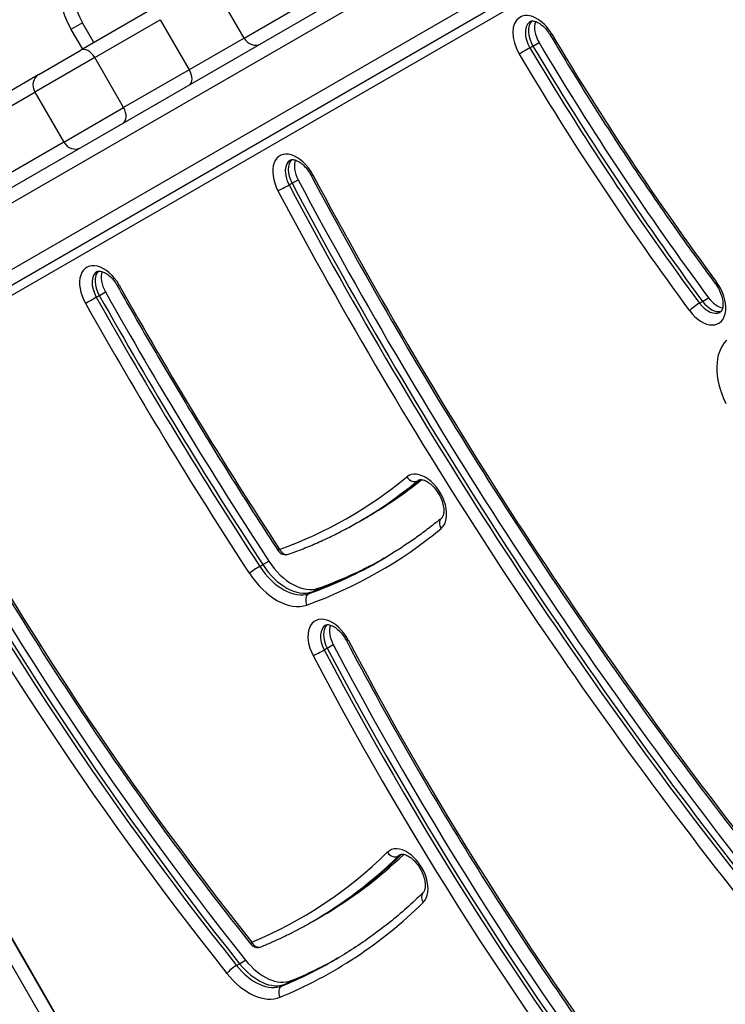
# Model space of a CAD drawing. Units: millimetres. Extents: x -4111 to 5139, y -4126 to 3617.
# Drawn here: x -1419 to -1260, y 1205 to 1426 of the extents above; entities that cross this region are included whole.
import ezdxf

# ---------------------------------------------------------------- set-up
doc = ezdxf.new("R2010")
doc.units = ezdxf.units.MM
doc.header["$LTSCALE"] = 100
doc.layers.add('SW_Toestellen', color=2, linetype='Continuous')

msp = doc.modelspace()

# ---------------------------------------------------------------- linework, layer by layer
at = {"layer": 'SW_Toestellen'}
for p, q in [((-1483.25, 1328.1), (-1020.89, 1595.05)), ((-1368.27, 1422.19), (-1302.31, 1460.28)), ((-1368.27, 1422.19), (-1302.31, 1460.28)), ((-1318.98, 1447.19), (-1471.67, 1359.04)), ((-1470.45, 1356.27), (-1317.77, 1444.43)), ((-1470.45, 1356.27), (-1317.77, 1444.43)), ((-1311.27, 1433.17), (-1463.95, 1345.02)), ((-1311.27, 1433.17), (-1463.95, 1345.02)), ((-1368.27, 1422.19), (-1374.77, 1433.45)), ((-1462.17, 1342.58), (-1309.48, 1430.73)), ((-1390.09, 1428.07), (-1405.05, 1419.44)), ((-1401.89, 1417.8), (-1387.13, 1426.32)), ((-1401.89, 1417.8), (-1387.13, 1426.32)), ((-1387.13, 1426.32), (-1380.63, 1415.06)), ((-1404.64, 1425.59), (-1407.24, 1424.09)), ((-1407.24, 1424.09), (-1404.68, 1419.65)), ((-1402.08, 1421.15), (-1404.64, 1425.59)), ((-1368.27, 1422.19), (-1380.63, 1415.06)), ((-1368.27, 1422.19), (-1380.63, 1415.06)), ((-1414.48, 1413.99), (-1405.05, 1419.44)), ((-1303.91, 1419.99), (-1303.23, 1420.39)), ((-1303.23, 1420.39), (-1301.86, 1421.17)), ((-1401.89, 1417.8), (-1415.37, 1410.02)), ((-1401.89, 1417.8), (-1415.37, 1410.02)), ((-1395.39, 1406.54), (-1401.89, 1417.8)), ((-1380.63, 1415.06), (-1395.39, 1406.54)), ((-1380.63, 1415.06), (-1395.39, 1406.54)), ((-1414.48, 1413.99), (-1503.32, 1362.7)), ((-1501.82, 1360.1), (-1415.37, 1410.02)), ((-1501.82, 1360.1), (-1415.37, 1410.02)), ((-1415.37, 1410.02), (-1408.87, 1398.76)), ((-1408.87, 1398.76), (-1395.39, 1406.54)), ((-1408.87, 1398.76), (-1395.39, 1406.54)), ((-1408.87, 1398.76), (-1468.93, 1364.08)), ((-1408.87, 1398.76), (-1468.93, 1364.08)), ((-1357.47, 1389.5), (-1356.11, 1390.29)), ((-1358.16, 1389.1), (-1357.47, 1389.5)), ((-1401.54, 1363.83), (-1400.86, 1364.23)), ((-1400.86, 1364.23), (-1399.49, 1365.02)), ((-1265.05, 1362.88), (-1263.68, 1363.67)), ((-1265.73, 1362.49), (-1265.05, 1362.88)), ((-1483.25, 1328.1), (-1295.25, 1002.47)), ((-1329.19, 1322.49), (-1328.75, 1322.74)), ((-1342.43, 1313.28), (-1341.75, 1313.67)), ((-1341.75, 1313.67), (-1340.39, 1314.46)), ((-1364.07, 1303.61), (-1362.71, 1304.4)), ((-1364.75, 1303.22), (-1364.07, 1303.61)), ((-1353.66, 1297.09), (-1352.98, 1297.49)), ((-1352.98, 1297.49), (-1351.61, 1298.28)), ((-1350.23, 1284.41), (-1349.55, 1284.8)), ((-1349.55, 1284.8), (-1348.19, 1285.59)), ((-1333.49, 1238.01), (-1332.82, 1238.39)), ((-1358.81, 1112.39), (-1426.02, 1228.8)), ((-1428.65, 1227.36), (-1361.44, 1110.95)), ((-1428.65, 1227.36), (-1361.44, 1110.95)), ((-1352.21, 1223.63), (-1350.85, 1224.42)), ((-1352.9, 1223.24), (-1352.21, 1223.63)), ((-1369.97, 1213.36), (-1369.29, 1213.75)), ((-1369.29, 1213.75), (-1367.93, 1214.54)), ((-1359.73, 1208.76), (-1359.05, 1209.15)), ((-1359.05, 1209.15), (-1357.68, 1209.94))]:
    msp.add_line(p, q, dxfattribs=at)
for centre, radius, start, end in [((-1389.91, 1434.09), 20, 130.9806, 210), ((-1389.91, 1434.09), 17, 130.9806, 210), ((-1358.92, 1307.83), 2, 213.17, 289.7914), ((-1365.19, 1219.41), 2, 218.5681, 292.4089)]:
    msp.add_arc(centre, radius, start, end, dxfattribs=at)
for centre, major_axis, ratio, start_param, end_param in [((-1302.65, 1420.82), (-3.5, 6.06), 0.615661, 4.730179, 7.871771), ((-1301.29, 1421.61), (-2.5, 4.33), 0.615661, 0, 1.588586), ((-1300.61, 1422), (-2.5, 4.33), 0.615661, 0.160076, 1.588586), ((-1300.61, 1422), (-2.5, 4.33), 0.615661, 0.160076, 1.588586), ((-1299.24, 1422.79), (-2.5, 4.33), 0.615661, 0.478278, 1.588586), ((-1366.03, 1423.49), (1.5, -2.6), 0.863245, 4.712389, 6.283185), ((-1297.62, 1423.87), (-1.72, -1.02), 0.014018, 5.619883, 6.283185), ((-1087.85, 1553.26), (-201.39, 348.82), 0.615661, 1.588586, 1.755721), ((-1403.55, 1416.84), (-1.5, 2.6), 0.638609, 4.712389, 6.283185), ((-1304.96, 1419.34), (-1.72, -1.02), 0.014018, 4.049087, 5.619883), ((-1086.48, 1554.04), (-207.39, 359.21), 0.615661, 1.588586, 1.755721), ((-1085.8, 1554.44), (207.39, -359.21), 0.615661, 4.730179, 4.897313), ((-1085.8, 1554.44), (207.39, -359.21), 0.615661, 4.730179, 4.897313), ((-1084.43, 1555.23), (-207.39, 359.21), 0.615661, 1.588586, 1.755721), ((-1087.85, 1553.26), (208.39, -360.94), 0.615661, 4.730179, 4.897313), ((-1382.09, 1414.22), (1.5, -2.6), 0.563007, 0, 1.570796), ((-1412.98, 1411.39), (-1.5, 2.6), 0.917637, 0, 1.570796), ((-1397.05, 1405.58), (1.5, -2.6), 0.638609, 0, 1.570796), ((-1406.48, 1400.13), (1.5, -2.6), 0.917637, 4.712389, 6.283185), ((-1356.72, 1389.61), (-3.5, 6.06), 0.615661, 4.65535, 7.796943), ((-1355.35, 1390.39), (-2.5, 4.33), 0.615661, 0, 1.513757), ((-1354.67, 1390.79), (-2.5, 4.33), 0.615661, 0.160076, 1.513757), ((-1354.67, 1390.79), (-2.5, 4.33), 0.615661, 0.160076, 1.513757), ((-1353.3, 1391.58), (-2.5, 4.33), 0.615661, 0.478278, 1.513757), ((-987.45, 1559.86), (-328.68, 569.29), 0.615661, 1.513757, 1.803992), ((-1351.43, 1392.2), (-1.77, -0.94), 0.044923, 0, 0.664015), ((-990.87, 1557.89), (-322.68, 558.89), 0.615661, 1.513757, 1.803992), ((-1359.28, 1388.59), (-1.77, -0.94), 0.044923, 0.664015, 2.234811), ((-989.5, 1558.68), (-328.68, 569.29), 0.615661, 1.513757, 1.803992), ((-988.82, 1559.07), (328.68, -569.29), 0.615661, 4.65535, 4.945585), ((-988.82, 1559.07), (328.68, -569.29), 0.615661, 4.65535, 4.945585), ((-990.87, 1557.89), (329.68, -571.02), 0.615661, 4.65535, 4.945585), ((-1400.19, 1364.5), (-3.5, 6.06), 0.615661, 4.693734, 7.835327), ((-1398.83, 1365.29), (-2.5, 4.33), 0.615661, 0, 1.552141), ((-1398.15, 1365.69), (-2.5, 4.33), 0.615661, 0.160076, 1.552141), ((-1398.15, 1365.69), (-2.5, 4.33), 0.615661, 0.160076, 1.552141), ((-1396.78, 1366.47), (-2.5, 4.33), 0.615661, 0.478278, 1.552141), ((-1395.03, 1367.33), (-1.74, -0.98), 0.014699, 0, 0.66331), ((-1047.71, 1554.02), (-321.43, 556.73), 0.615661, 1.552141, 1.660512), ((-1264.93, 1364.01), (3.5, -6.06), 0.615661, 4.897313, 8.038906), ((-1260.54, 1368.03), (-1.61, -1.19), 0.144893, 5.6116, 6.283185), ((-1402.63, 1363.25), (-1.74, -0.98), 0.014699, 0.66331, 2.234106), ((-1046.34, 1554.8), (-327.43, 567.12), 0.615661, 1.552141, 1.660512), ((-1045.66, 1555.2), (327.43, -567.12), 0.615661, 4.693734, 4.802105), ((-1045.66, 1555.2), (327.43, -567.12), 0.615661, 4.693734, 4.802105), ((-1044.29, 1555.99), (-327.43, 567.12), 0.615661, 1.552141, 1.660512), ((-1261.52, 1365.98), (-2.5, 4.33), 0.615661, 1.755721, 2.663315), ((-1047.71, 1554.02), (328.43, -568.85), 0.615661, 4.693734, 4.802105), ((-1266.59, 1361.57), (1.61, 1.19), 0.144893, 0.899211, 2.470008), ((-1263.57, 1364.8), (2.5, -4.33), 0.615661, 4.897313, 6.283185), ((-1262.89, 1365.19), (2.5, -4.33), 0.615661, 4.897313, 6.12311), ((-1262.89, 1365.19), (2.5, -4.33), 0.615661, 4.897313, 6.12311), ((-1251.61, 1342.81), (-7, 12.12), 0.615661, 0.152362, 1.455545), ((-1171.93, 1462.52), (-245.59, 425.37), 0.615661, 1.510593, 1.810801), ((-1175.34, 1460.55), (-239.59, 414.98), 0.615661, 1.510593, 1.810801), ((-1173.97, 1461.34), (-245.59, 425.37), 0.615661, 1.510593, 1.810801), ((-1173.29, 1461.73), (245.59, -425.37), 0.615661, 4.652186, 4.952394), ((-1173.29, 1461.73), (245.59, -425.37), 0.615661, 4.652186, 4.952394), ((-1175.34, 1460.55), (246.59, -427.1), 0.615661, 4.652186, 4.952394), ((-1327.79, 1317.55), (3.5, -6.06), 0.615661, 0.103578, 3.245171), ((-1470.09, 1531.22), (125.29, -217), 0.615661, 6.172766, 6.386764), ((-1468.72, 1532.01), (126.29, -218.73), 0.615661, 0, 0.103578), ((-1468.04, 1532.41), (126.29, -218.73), 0.615661, 0, 0.102371), ((-1468.04, 1532.41), (126.29, -218.73), 0.615661, 0, 0.102371), ((-1466.67, 1533.19), (126.29, -218.73), 0.615661, 0, 0.094378), ((-1330.29, 1324.15), (1.27, -1.54), 0.783787, 4.580816, 6.151612), ((-1326.42, 1318.34), (-2.5, 4.33), 0.615661, 0, 0.103578), ((-1322.56, 1312.53), (-1.27, 1.54), 0.783787, 0, 1.439223), ((-1470.09, 1531.22), (132.29, -229.13), 0.615661, 6.172766, 6.386764), ((-1358.92, 1307.83), (-1.67, -1.09), 0.070602, 5.618004, 6.283185), ((-1358.92, 1307.83), (0.68, -1.88), 0.783212, 4.852508, 6.283185), ((-1356.87, 1309.01), (6, -10.39), 0.615661, 4.802105, 6.172766), ((-1468.72, 1532.01), (131.29, -227.39), 0.615661, 6.172766, 6.283185), ((-1468.04, 1532.41), (131.29, -227.39), 0.615661, 6.172766, 6.28074), ((-1468.04, 1532.41), (131.29, -227.39), 0.615661, 6.172766, 6.28074), ((-1466.67, 1533.19), (131.29, -227.39), 0.615661, 6.172766, 6.27585), ((-1365.73, 1302.45), (-1.67, -1.09), 0.070602, 4.047208, 5.618004), ((-1360.28, 1307.04), (7, -12.12), 0.615661, 4.802105, 6.172766), ((-1358.92, 1307.83), (6, -10.39), 0.615661, 4.802105, 6.172766), ((-1358.24, 1308.22), (6, -10.39), 0.615661, 4.802105, 6.172766), ((-1358.24, 1308.22), (6, -10.39), 0.615661, 4.802105, 6.172766), ((-1352.78, 1295.3), (-0.68, 1.88), 0.783212, 0.140119, 1.710916), ((-1348.78, 1284.88), (-3.5, 6.06), 0.615661, 4.649112, 7.790705), ((-1347.41, 1285.67), (-2.5, 4.33), 0.615661, 0, 1.50752), ((-1346.73, 1286.06), (-2.5, 4.33), 0.615661, 0.160076, 1.50752), ((-1346.73, 1286.06), (-2.5, 4.33), 0.615661, 0.160076, 1.50752), ((-1345.37, 1286.85), (-2.5, 4.33), 0.615661, 0.478278, 1.50752), ((-1343.47, 1287.44), (-1.77, -0.93), 0.049829, 0, 0.664197), ((-1066.42, 1411.33), (-246.94, 427.71), 0.615661, 1.50752, 1.798938), ((-1351.36, 1283.9), (1.77, 0.93), 0.049829, 3.80579, 5.376586), ((-1065.05, 1412.12), (-252.94, 438.1), 0.615661, 1.50752, 1.798938), ((-1064.37, 1412.51), (252.94, -438.1), 0.615661, 4.649112, 4.940531), ((-1064.37, 1412.51), (252.94, -438.1), 0.615661, 4.649112, 4.940531), ((-1063.01, 1413.3), (-252.94, 438.1), 0.615661, 1.50752, 1.798938), ((-1066.42, 1411.33), (253.94, -439.84), 0.615661, 4.649112, 4.940531), ((-1331.97, 1233.18), (3.5, -6.06), 0.615661, 0.156953, 3.298546), ((-1479.94, 1440.12), (124.67, -215.94), 0.615661, 6.201319, 6.440138), ((-1478.57, 1440.91), (125.67, -217.67), 0.615661, 0, 0.156953), ((-1477.89, 1441.3), (125.67, -217.67), 0.615661, 0, 0.156891), ((-1477.89, 1441.3), (125.67, -217.67), 0.615661, 0, 0.156891), ((-1476.52, 1442.09), (125.67, -217.67), 0.615661, 0, 0.149446), ((-1334.65, 1239.62), (1.4, -1.43), 0.778325, 4.514929, 6.085725), ((-1330.61, 1233.97), (-2.5, 4.33), 0.615661, 0, 0.156953), ((-1326.57, 1228.32), (-1.4, 1.43), 0.778325, 0, 1.373336), ((-1479.94, 1440.12), (131.67, -228.07), 0.615661, 6.201319, 6.440138), ((-1365.19, 1219.41), (-1.56, -1.25), 0.187316, 5.605803, 6.283185), ((-1365.19, 1219.41), (0.76, -1.85), 0.785372, 4.816677, 6.283185), ((-1476.52, 1442.09), (130.67, -226.34), 0.615661, 6.201319, 6.275816), ((-1370.77, 1212.35), (-1.56, -1.25), 0.187316, 4.035007, 5.605803), ((-1365.19, 1219.41), (6, -10.39), 0.615661, 4.952394, 6.201319), ((-1364.5, 1219.81), (6, -10.39), 0.615661, 4.952394, 6.201319), ((-1364.5, 1219.81), (6, -10.39), 0.615661, 4.952394, 6.201319), ((-1363.14, 1220.6), (6, -10.39), 0.615661, 4.952394, 6.201319), ((-1478.57, 1440.91), (130.67, -226.34), 0.615661, 6.201319, 6.283185), ((-1477.89, 1441.3), (130.67, -226.34), 0.615661, 6.201319, 6.280729), ((-1477.89, 1441.3), (130.67, -226.34), 0.615661, 6.201319, 6.280729), ((-1366.55, 1218.63), (7, -12.12), 0.615661, 4.952394, 6.201319), ((-1358.82, 1206.98), (-0.76, 1.85), 0.785372, 0.104288, 1.675084)]:
    msp.add_ellipse(centre, major_axis=major_axis, ratio=ratio, start_param=start_param, end_param=end_param, dxfattribs=at)
for points, knots in [([(-1303.79, 1425.94), (-1303.69, 1425.99), (-1303.58, 1426.03), (-1303.21, 1426.05), (-1302.94, 1426.02), (-1302.35, 1425.81), (-1302.03, 1425.65), (-1301.38, 1425.22), (-1301.03, 1424.94), (-1300.36, 1424.27), (-1300.02, 1423.87), (-1299.59, 1423.25), (-1299.46, 1423.05), (-1299.34, 1422.85)], [3.141593, 3.141593, 3.141593, 3.141593, 3.452194, 3.452194, 3.762795, 3.762795, 4.028843, 4.028843, 4.296031, 4.296031, 4.571382, 4.571382, 4.694599, 4.694599, 4.694599, 4.694599]), ([(-1299.34, 1422.85), (-1297.05, 1418.98), (-1294.71, 1415.13), (-1289.97, 1407.48), (-1287.56, 1403.69), (-1282.67, 1396.15), (-1280.19, 1392.41), (-1275.15, 1385), (-1272.6, 1381.32), (-1267.43, 1374.03), (-1264.8, 1370.42), (-1262.15, 1366.84)], [4.7301786, 4.7301786, 4.7301786, 4.7301786, 4.7636056, 4.7636056, 4.7970325, 4.7970325, 4.8304594, 4.8304594, 4.8638863, 4.8638863, 4.8973133, 4.8973133, 4.8973133, 4.8973133]), ([(-1357.85, 1394.72), (-1357.75, 1394.78), (-1357.63, 1394.82), (-1357.23, 1394.83), (-1356.94, 1394.79), (-1356.31, 1394.55), (-1355.99, 1394.38), (-1355.33, 1393.92), (-1354.98, 1393.63), (-1354.31, 1392.93), (-1353.98, 1392.53), (-1353.51, 1391.82), (-1353.34, 1391.55), (-1353.19, 1391.26)], [3.141593, 3.141593, 3.141593, 3.141593, 3.46716, 3.46716, 3.792727, 3.792727, 4.057769, 4.057769, 4.325809, 4.325809, 4.601956, 4.601956, 4.769428, 4.769428, 4.769428, 4.769428]), ([(-1353.19, 1391.26), (-1347.33, 1380.22), (-1341.26, 1369.28), (-1328.73, 1347.62), (-1322.28, 1336.9), (-1309, 1315.72), (-1302.18, 1305.27), (-1288.2, 1284.64), (-1281.03, 1274.48), (-1266.39, 1254.48), (-1258.91, 1244.65), (-1251.28, 1235)], [4.65535, 4.65535, 4.65535, 4.65535, 4.713397, 4.713397, 4.771444, 4.771444, 4.8294909, 4.8294909, 4.8875379, 4.8875379, 4.9455849, 4.9455849, 4.9455849, 4.9455849]), ([(-1401.33, 1369.62), (-1401.23, 1369.68), (-1401.12, 1369.72), (-1400.73, 1369.73), (-1400.45, 1369.69), (-1399.84, 1369.47), (-1399.52, 1369.31), (-1398.86, 1368.86), (-1398.52, 1368.58), (-1397.84, 1367.89), (-1397.51, 1367.5), (-1397.06, 1366.83), (-1396.91, 1366.6), (-1396.78, 1366.35)], [3.141593, 3.141593, 3.141593, 3.141593, 3.459483, 3.459483, 3.777373, 3.777373, 4.042872, 4.042872, 4.310467, 4.310467, 4.58621, 4.58621, 4.731044, 4.731044, 4.731044, 4.731044]), ([(-1396.78, 1366.35), (-1394.5, 1362.3), (-1392.19, 1358.26), (-1387.52, 1350.21), (-1385.16, 1346.2), (-1380.38, 1338.21), (-1377.97, 1334.23), (-1373.09, 1326.31), (-1370.63, 1322.37), (-1365.65, 1314.53), (-1363.13, 1310.62), (-1360.59, 1306.74)], [4.6937341, 4.6937341, 4.6937341, 4.6937341, 4.7154083, 4.7154083, 4.7370824, 4.7370824, 4.7587565, 4.7587565, 4.7804306, 4.7804306, 4.8021047, 4.8021047, 4.8021047, 4.8021047]), ([(-1262.15, 1366.84), (-1261.84, 1366.41), (-1261.55, 1365.95), (-1261.07, 1364.99), (-1260.87, 1364.49), (-1260.59, 1363.54), (-1260.51, 1363.08), (-1260.44, 1362.26), (-1260.45, 1361.89), (-1260.55, 1361.29), (-1260.63, 1361.05), (-1260.81, 1360.69), (-1260.91, 1360.59), (-1261.02, 1360.5), (-1261.04, 1360.48), (-1261.07, 1360.47)], [4.527465, 4.527465, 4.527465, 4.527465, 4.807613, 4.807613, 5.088662, 5.088662, 5.365074, 5.365074, 5.633172, 5.633172, 5.898244, 5.898244, 6.20255, 6.20255, 6.283185, 6.283185, 6.283185, 6.283185]), ([(-1445.18, 1338.13), (-1440.69, 1329.64), (-1436.04, 1321.22), (-1426.42, 1304.57), (-1421.46, 1296.33), (-1411.25, 1280.06), (-1406, 1272.03), (-1395.23, 1256.21), (-1389.71, 1248.41), (-1378.41, 1233.08), (-1372.64, 1225.55), (-1366.75, 1218.17)], [4.6521859, 4.6521859, 4.6521859, 4.6521859, 4.7122275, 4.7122275, 4.7722691, 4.7722691, 4.8323106, 4.8323106, 4.8923522, 4.8923522, 4.9523938, 4.9523938, 4.9523938, 4.9523938]), ([(-1328.92, 1322.67), (-1328.83, 1322.72), (-1328.72, 1322.76), (-1328.34, 1322.78), (-1328.04, 1322.74), (-1327.39, 1322.5), (-1327.07, 1322.33), (-1326.41, 1321.87), (-1326.07, 1321.58), (-1325.39, 1320.89), (-1325.06, 1320.48), (-1324.47, 1319.6), (-1324.2, 1319.12), (-1323.77, 1318.15), (-1323.6, 1317.66), (-1323.38, 1316.73), (-1323.32, 1316.29), (-1323.3, 1315.51), (-1323.34, 1315.18), (-1323.46, 1314.64), (-1323.55, 1314.44), (-1323.7, 1314.2), (-1323.77, 1314.13), (-1323.83, 1314.07)], [3.141593, 3.141593, 3.141593, 3.141593, 3.445394, 3.445394, 3.789997, 3.789997, 4.055112, 4.055112, 4.323071, 4.323071, 4.599147, 4.599147, 4.880061, 4.880061, 5.160427, 5.160427, 5.434884, 5.434884, 5.701021, 5.701021, 5.969177, 5.969177, 6.179607, 6.179607, 6.179607, 6.179607]), ([(-1358.24, 1305.95), (-1357.14, 1306.34), (-1356.05, 1306.76), (-1353.88, 1307.63), (-1352.81, 1308.08), (-1350.68, 1309.02), (-1349.63, 1309.51), (-1347.54, 1310.52), (-1346.5, 1311.05), (-1344.45, 1312.13), (-1343.44, 1312.7), (-1342.43, 1313.28)], [6.1727656, 6.1727656, 6.1727656, 6.1727656, 6.1948495, 6.1948495, 6.2169335, 6.2169335, 6.2390174, 6.2390174, 6.2611014, 6.2611014, 6.2831853, 6.2831853, 6.2831853, 6.2831853]), ([(-1323.83, 1314.07), (-1324.69, 1313.37), (-1325.56, 1312.67), (-1327.31, 1311.32), (-1328.2, 1310.65), (-1329.99, 1309.36), (-1330.9, 1308.73), (-1332.74, 1307.5), (-1333.66, 1306.9), (-1335.53, 1305.73), (-1336.48, 1305.17), (-1337.43, 1304.62)], [6.1796069, 6.1796069, 6.1796069, 6.1796069, 6.2003226, 6.2003226, 6.2210382, 6.2210382, 6.2417539, 6.2417539, 6.2624696, 6.2624696, 6.2831853, 6.2831853, 6.2831853, 6.2831853]), ([(-1349.91, 1290), (-1349.81, 1290.06), (-1349.7, 1290.1), (-1349.29, 1290.11), (-1349, 1290.06), (-1348.36, 1289.82), (-1348.04, 1289.65), (-1347.38, 1289.19), (-1347.04, 1288.89), (-1346.36, 1288.2), (-1346.04, 1287.79), (-1345.56, 1287.08), (-1345.39, 1286.8), (-1345.24, 1286.5)], [3.141593, 3.141593, 3.141593, 3.141593, 3.468407, 3.468407, 3.795222, 3.795222, 4.060201, 4.060201, 4.328314, 4.328314, 4.604526, 4.604526, 4.775666, 4.775666, 4.775666, 4.775666]), ([(-1345.24, 1286.5), (-1340.76, 1278), (-1336.13, 1269.57), (-1326.56, 1252.88), (-1321.63, 1244.62), (-1311.48, 1228.3), (-1306.26, 1220.24), (-1295.56, 1204.34), (-1290.07, 1196.51), (-1278.86, 1181.09), (-1273.13, 1173.5), (-1267.28, 1166.06)], [4.6491122, 4.6491122, 4.6491122, 4.6491122, 4.707396, 4.707396, 4.7656797, 4.7656797, 4.8239634, 4.8239634, 4.8822471, 4.8822471, 4.9405308, 4.9405308, 4.9405308, 4.9405308]), ([(-1333.11, 1238.3), (-1333.02, 1238.35), (-1332.91, 1238.39), (-1332.53, 1238.41), (-1332.23, 1238.38), (-1331.58, 1238.13), (-1331.26, 1237.96), (-1330.6, 1237.51), (-1330.26, 1237.22), (-1329.58, 1236.53), (-1329.25, 1236.12), (-1328.66, 1235.24), (-1328.39, 1234.76), (-1327.96, 1233.79), (-1327.79, 1233.3), (-1327.56, 1232.37), (-1327.5, 1231.92), (-1327.48, 1231.15), (-1327.52, 1230.82), (-1327.64, 1230.28), (-1327.73, 1230.08), (-1327.87, 1229.86), (-1327.92, 1229.79), (-1327.97, 1229.75)], [3.141593, 3.141593, 3.141593, 3.141593, 3.440057, 3.440057, 3.788277, 3.788277, 4.053439, 4.053439, 4.321348, 4.321348, 4.597379, 4.597379, 4.878279, 4.878279, 5.158666, 5.158666, 5.433174, 5.433174, 5.699354, 5.699354, 5.967399, 5.967399, 6.126232, 6.126232, 6.126232, 6.126232]), ([(-1327.97, 1229.75), (-1329.18, 1228.56), (-1330.42, 1227.41), (-1332.94, 1225.17), (-1334.22, 1224.09), (-1336.83, 1221.99), (-1338.16, 1220.98), (-1340.87, 1219.02), (-1342.24, 1218.08), (-1345.04, 1216.28), (-1346.46, 1215.41), (-1347.9, 1214.58)], [6.1262323, 6.1262323, 6.1262323, 6.1262323, 6.1576229, 6.1576229, 6.1890135, 6.1890135, 6.2204041, 6.2204041, 6.2517947, 6.2517947, 6.2831853, 6.2831853, 6.2831853, 6.2831853]), ([(-1364.42, 1217.57), (-1363.63, 1217.89), (-1362.84, 1218.23), (-1361.27, 1218.93), (-1360.49, 1219.29), (-1358.94, 1220.02), (-1358.17, 1220.4), (-1356.65, 1221.18), (-1355.89, 1221.57), (-1354.38, 1222.39), (-1353.64, 1222.81), (-1352.9, 1223.24)], [6.20131874, 6.20131874, 6.20131874, 6.20131874, 6.21769206, 6.21769206, 6.23406537, 6.23406537, 6.25043868, 6.25043868, 6.26681199, 6.26681199, 6.28318531, 6.28318531, 6.28318531, 6.28318531])]:
    msp.add_open_spline(points, degree=3, knots=knots, dxfattribs=at)

doc.saveas('drawing.dxf')
